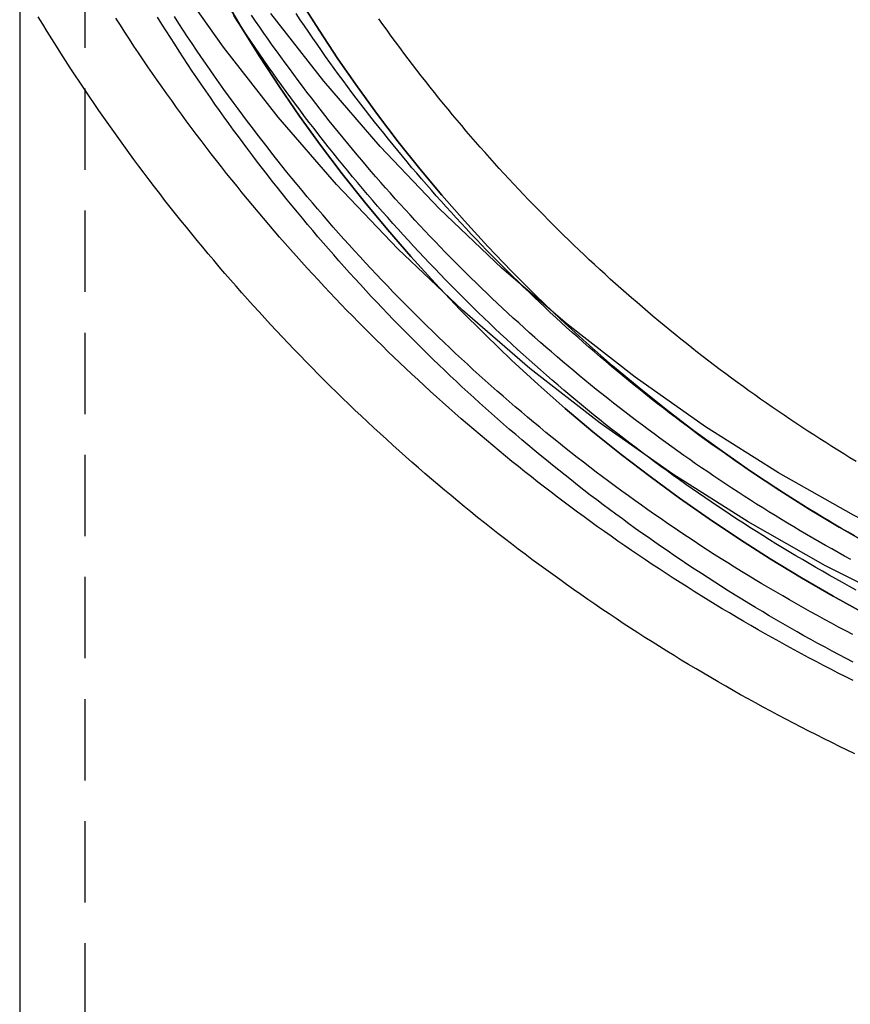
# Model space of a CAD drawing. Extents: x -481 to 35, y 144 to 602.
# Drawn here: x -75 to -49, y 388 to 418 of the extents above; entities that cross this region are included whole.
import ezdxf

# ---------------------------------------------------------------- set-up
doc = ezdxf.new("R2010")
doc.units = 0
doc.header["$LTSCALE"] = 10
doc.linetypes.add('VERDECKT', pattern=[0.375, 0.25, -0.125])
doc.layers.get('0').update_dxf_attribs({"linetype": 'CONTINUOUS'})
doc.layers.add('STEMPEL', color=3, linetype='CONTINUOUS')

# ---------------------------------------------------------------- blocks, each defined once
blk = doc.blocks.new('A$CAF35BC13')
at = {"color": 1, "linetype": 'VERDECKT', "extrusion": (-2e-16, 1, -2e-16)}
blk.add_line((-296.8126, 116.2193), (-296.8126, -15.561), dxfattribs=at)
at = {"extrusion": (-2e-16, 1, -2e-16)}
blk.add_line((-298.8126, 93.1246), (-298.8126, -15.561), dxfattribs=at)
for points in [[(-245.079, 68.8128, 0), (-247.813, 68.7458, 0), (-250.546, 68.8128, 0), (-253.273, 69.0136, 0), (-255.986, 69.3479, 0), (-258.68, 69.8147, 0), (-261.348, 70.4129, 0), (-263.983, 71.1412, 0), (-266.58, 71.9977, 0), (-269.131, 72.9804, 0), (-271.63, 74.0869, 0), (-274.073, 75.3145, 0), (-276.452, 76.6604, 0), (-278.762, 78.1212, 0), (-280.997, 79.6934, 0), (-283.153, 81.3733, 0), (-285.223, 83.1568, 0), (-287.203, 85.0395, 0), (-289.089, 87.0171, 0), (-290.875, 89.0846, 0), (-292.557, 91.2372, 0), (-294.131, 93.4696, 0)], [(-245.168, 70.5765, 0), (-247.813, 70.5117, 0), (-250.457, 70.5765, 0), (-253.095, 70.7708, 0), (-255.721, 71.0942, 0), (-258.327, 71.5458, 0), (-260.908, 72.1246, 0), (-263.457, 72.8291, 0), (-265.969, 73.6578, 0), (-268.437, 74.6085, 0), (-270.855, 75.679, 0), (-273.218, 76.8667, 0), (-275.52, 78.1687, 0), (-277.755, 79.582, 0), (-279.917, 81.1031, 0), (-282.003, 82.7283, 0), (-284.006, 84.4537, 0), (-285.922, 86.2753, 0), (-287.746, 88.1885, 0), (-289.473, 90.1887, 0), (-291.101, 92.2712, 0)], [(-273.172, 69.5372, 0), (-273.409, 69.651, 0), (-273.647, 69.7658, 0), (-273.883, 69.8817, 0), (-274.119, 69.9986, 0), (-274.355, 70.1165, 0), (-274.59, 70.2355, 0), (-274.824, 70.3556, 0), (-275.058, 70.4767, 0), (-275.292, 70.5988, 0), (-275.525, 70.722, 0), (-275.757, 70.8462, 0), (-275.989, 70.9714, 0), (-276.22, 71.0977, 0), (-276.451, 71.225, 0), (-276.681, 71.3533, 0), (-276.91, 71.4827, 0), (-277.139, 71.613, 0), (-277.368, 71.7444, 0), (-277.595, 71.8768, 0), (-277.823, 72.0102, 0), (-278.049, 72.1446, 0), (-278.275, 72.28, 0), (-278.501, 72.4165, 0), (-278.725, 72.5539, 0), (-278.949, 72.6923, 0), (-279.173, 72.8317, 0), (-279.396, 72.9721, 0), (-279.618, 73.1135, 0), (-279.84, 73.2559, 0), (-280.061, 73.3993, 0), (-280.281, 73.5437, 0), (-280.501, 73.689, 0), (-280.72, 73.8353, 0), (-280.939, 73.9826, 0), (-281.156, 74.1309, 0), (-281.373, 74.2802, 0), (-281.59, 74.4304, 0), (-281.806, 74.5816, 0), (-282.021, 74.7337, 0), (-282.235, 74.8868, 0), (-282.449, 75.0409, 0), (-282.662, 75.1959, 0), (-282.874, 75.3518, 0), (-283.086, 75.5088, 0), (-283.297, 75.6666, 0), (-283.507, 75.8254, 0), (-283.717, 75.9852, 0), (-283.925, 76.1459, 0), (-284.133, 76.3075, 0), (-284.341, 76.4701, 0), (-284.547, 76.6336, 0), (-284.753, 76.798, 0), (-284.958, 76.9634, 0), (-285.163, 77.1297, 0), (-285.366, 77.2969, 0), (-285.569, 77.465, 0), (-285.771, 77.634, 0), (-285.973, 77.8039, 0), (-286.173, 77.9747, 0), (-286.373, 78.1464, 0), (-286.572, 78.3191, 0), (-286.77, 78.4926, 0), (-286.968, 78.6669, 0), (-287.165, 78.8422, 0), (-287.361, 79.0184, 0), (-287.556, 79.1954, 0), (-287.75, 79.3733, 0), (-287.944, 79.552, 0), (-288.136, 79.7316, 0), (-288.328, 79.9121, 0), (-288.519, 80.0935, 0), (-288.71, 80.2756, 0), (-288.899, 80.4587, 0), (-289.088, 80.6425, 0), (-289.276, 80.8273, 0), (-289.463, 81.0128, 0), (-289.649, 81.1992, 0), (-289.835, 81.3864, 0), (-290.019, 81.5744, 0), (-290.203, 81.7633, 0), (-290.386, 81.953, 0), (-290.568, 82.1434, 0), (-290.749, 82.3347, 0), (-290.929, 82.5268, 0), (-291.109, 82.7197, 0), (-291.288, 82.9134, 0), (-291.465, 83.1079, 0), (-291.642, 83.3032, 0), (-291.818, 83.4992, 0), (-291.993, 83.6961, 0), (-292.168, 83.8937, 0), (-292.341, 84.0921, 0), (-292.514, 84.2912, 0), (-292.685, 84.4912, 0), (-292.856, 84.6919, 0), (-293.026, 84.8933, 0), (-293.195, 85.0955, 0), (-293.363, 85.2985, 0), (-293.53, 85.5022, 0), (-293.696, 85.7066, 0), (-293.861, 85.9118, 0), (-294.026, 86.1177, 0), (-294.189, 86.3244, 0), (-294.352, 86.5318, 0), (-294.513, 86.7399, 0), (-294.674, 86.9487, 0), (-294.834, 87.1582, 0), (-294.993, 87.3685, 0), (-295.151, 87.5794, 0), (-295.307, 87.7911, 0), (-295.463, 88.0034, 0), (-295.618, 88.2165, 0), (-295.773, 88.4303, 0), (-295.926, 88.6447, 0), (-296.078, 88.8598, 0), (-296.229, 89.0756, 0), (-296.379, 89.2921, 0), (-296.528, 89.5093, 0), (-296.677, 89.7271, 0), (-296.824, 89.9456, 0), (-296.97, 90.1648, 0), (-297.116, 90.3846, 0), (-297.26, 90.605, 0), (-297.403, 90.8262, 0), (-297.546, 91.0479, 0), (-297.687, 91.2703, 0), (-297.827, 91.4933, 0), (-297.967, 91.717, 0), (-298.105, 91.9413, 0), (-298.242, 92.1662, 0)], [(-273.134, 78.5174, 0), (-273.322, 78.6308, 0), (-273.508, 78.745, 0), (-273.695, 78.86, 0), (-273.88, 78.9759, 0), (-274.065, 79.0926, 0), (-274.25, 79.2101, 0), (-274.434, 79.3284, 0), (-274.618, 79.4476, 0), (-274.801, 79.5676, 0), (-274.984, 79.6883, 0), (-275.165, 79.8099, 0), (-275.347, 79.9323, 0), (-275.528, 80.0556, 0), (-275.708, 80.1796, 0), (-275.888, 80.3044, 0), (-276.067, 80.43, 0), (-276.246, 80.5564, 0), (-276.424, 80.6836, 0), (-276.602, 80.8117, 0), (-276.778, 80.9405, 0), (-276.955, 81.0701, 0), (-277.131, 81.2004, 0), (-277.306, 81.3316, 0), (-277.48, 81.4636, 0), (-277.654, 81.5963, 0), (-277.828, 81.7298, 0), (-278.001, 81.8641, 0), (-278.173, 81.9992, 0), (-278.344, 82.135, 0), (-278.515, 82.2717, 0), (-278.686, 82.409, 0), (-278.855, 82.5472, 0), (-279.025, 82.6861, 0), (-279.193, 82.8257, 0), (-279.361, 82.9661, 0), (-279.528, 83.1073, 0), (-279.695, 83.2492, 0), (-279.861, 83.3919, 0), (-280.026, 83.5353, 0), (-280.19, 83.6794, 0), (-280.354, 83.8243, 0), (-280.518, 83.9698, 0), (-280.681, 84.1162, 0), (-280.843, 84.2632, 0), (-281.004, 84.411, 0), (-281.165, 84.5595, 0), (-281.325, 84.7087, 0), (-281.484, 84.8586, 0), (-281.643, 85.0092, 0), (-281.801, 85.1605, 0), (-281.958, 85.3125, 0), (-282.115, 85.4653, 0), (-282.271, 85.6187, 0), (-282.426, 85.7728, 0), (-282.581, 85.9276, 0), (-282.735, 86.0831, 0), (-282.888, 86.2392, 0), (-283.04, 86.3961, 0), (-283.192, 86.5536, 0), (-283.343, 86.7118, 0), (-283.494, 86.8707, 0), (-283.643, 87.0302, 0), (-283.792, 87.1904, 0), (-283.941, 87.3513, 0), (-284.088, 87.5128, 0), (-284.235, 87.6749, 0), (-284.381, 87.8378, 0), (-284.527, 88.0012, 0), (-284.671, 88.1653, 0), (-284.815, 88.3301, 0), (-284.958, 88.4955, 0), (-285.101, 88.6615, 0), (-285.243, 88.8281, 0), (-285.384, 88.9954, 0), (-285.524, 89.1633, 0), (-285.663, 89.3318, 0), (-285.802, 89.501, 0), (-285.94, 89.6707, 0), (-286.077, 89.8411, 0), (-286.213, 90.0121, 0), (-286.349, 90.1837, 0), (-286.484, 90.3558, 0), (-286.618, 90.5286, 0), (-286.751, 90.702, 0), (-286.884, 90.876, 0), (-287.016, 91.0505, 0), (-287.147, 91.2257, 0), (-287.277, 91.4014, 0), (-287.406, 91.5777, 0), (-287.535, 91.7546, 0), (-287.663, 91.9321, 0), (-287.79, 92.1101, 0)]]:
    blk.add_polyline3d(points)
at = {"color": 1}
for points in [[(-273.228, 71.7888, 0), (-273.455, 71.9028, 0), (-273.682, 72.0178, 0), (-273.909, 72.1338, 0), (-274.135, 72.2508, 0), (-274.361, 72.3687, 0), (-274.586, 72.4877, 0), (-274.81, 72.6077, 0), (-275.034, 72.7287, 0), (-275.257, 72.8507, 0), (-275.48, 72.9737, 0), (-275.702, 73.0977, 0), (-275.924, 73.2226, 0), (-276.145, 73.3486, 0), (-276.366, 73.4755, 0), (-276.586, 73.6034, 0), (-276.806, 73.7323, 0), (-277.024, 73.8621, 0), (-277.243, 73.9929, 0), (-277.461, 74.1247, 0), (-277.678, 74.2575, 0), (-277.894, 74.3912, 0), (-278.11, 74.5259, 0), (-278.326, 74.6616, 0), (-278.54, 74.7982, 0), (-278.754, 74.9357, 0), (-278.968, 75.0743, 0), (-279.181, 75.2137, 0), (-279.393, 75.3541, 0), (-279.605, 75.4955, 0), (-279.816, 75.6378, 0), (-280.026, 75.7811, 0), (-280.236, 75.9252, 0), (-280.445, 76.0703, 0), (-280.654, 76.2164, 0), (-280.861, 76.3634, 0), (-281.069, 76.5113, 0), (-281.275, 76.6601, 0), (-281.481, 76.8099, 0), (-281.686, 76.9606, 0), (-281.89, 77.1122, 0), (-282.094, 77.2647, 0), (-282.297, 77.4181, 0), (-282.5, 77.5724, 0), (-282.701, 77.7277, 0), (-282.902, 77.8838, 0), (-283.103, 78.0409, 0), (-283.302, 78.1988, 0), (-283.501, 78.3577, 0), (-283.699, 78.5174, 0), (-283.897, 78.6781, 0), (-284.094, 78.8396, 0), (-284.29, 79.002, 0), (-284.485, 79.1653, 0), (-284.679, 79.3294, 0), (-284.873, 79.4945, 0), (-285.066, 79.6604, 0), (-285.258, 79.8271, 0), (-285.45, 79.9947, 0), (-285.641, 80.1632, 0), (-285.831, 80.3325, 0), (-286.02, 80.5027, 0), (-286.209, 80.6737, 0), (-286.396, 80.8456, 0), (-286.583, 81.0182, 0), (-286.77, 81.1918, 0), (-286.955, 81.3661, 0), (-287.14, 81.5413, 0), (-287.324, 81.7173, 0), (-287.507, 81.8941, 0), (-287.689, 82.0718, 0), (-287.871, 82.2502, 0), (-288.051, 82.4295, 0), (-288.231, 82.6095, 0), (-288.41, 82.7904, 0), (-288.589, 82.972, 0), (-288.766, 83.1545, 0), (-288.943, 83.3377, 0), (-289.119, 83.5217, 0), (-289.294, 83.7065, 0), (-289.468, 83.8921, 0), (-289.641, 84.0784, 0), (-289.814, 84.2656, 0), (-289.986, 84.4535, 0), (-290.157, 84.6421, 0), (-290.327, 84.8315, 0), (-290.496, 85.0217, 0), (-290.664, 85.2126, 0), (-290.832, 85.4042, 0), (-290.998, 85.5966, 0), (-291.164, 85.7898, 0), (-291.329, 85.9837, 0), (-291.493, 86.1783, 0), (-291.656, 86.3736, 0), (-291.819, 86.5697, 0), (-291.98, 86.7665, 0), (-292.141, 86.964, 0), (-292.301, 87.1622, 0), (-292.459, 87.3611, 0), (-292.617, 87.5608, 0), (-292.774, 87.7611, 0), (-292.93, 87.9621, 0), (-293.086, 88.1639, 0), (-293.24, 88.3663, 0), (-293.393, 88.5694, 0), (-293.546, 88.7732, 0), (-293.698, 88.9777, 0), (-293.848, 89.1829, 0), (-293.998, 89.3887, 0), (-294.147, 89.5952, 0), (-294.295, 89.8023, 0), (-294.442, 90.0102, 0), (-294.588, 90.2186, 0), (-294.733, 90.4278, 0), (-294.877, 90.6376, 0), (-295.02, 90.848, 0), (-295.163, 91.0591, 0), (-295.304, 91.2708, 0), (-295.444, 91.4831, 0), (-295.584, 91.6961, 0), (-295.722, 91.9097, 0), (-295.86, 92.124, 0)], [(-273.235, 73.2014, 0), (-273.453, 73.3154, 0), (-273.67, 73.4303, 0), (-273.887, 73.5462, 0), (-274.103, 73.663, 0), (-274.319, 73.7808, 0), (-274.534, 73.8996, 0), (-274.748, 74.0193, 0), (-274.962, 74.14, 0), (-275.176, 74.2616, 0), (-275.389, 74.3841, 0), (-275.601, 74.5077, 0), (-275.813, 74.6321, 0), (-276.025, 74.7575, 0), (-276.235, 74.8838, 0), (-276.446, 75.0111, 0), (-276.655, 75.1393, 0), (-276.864, 75.2684, 0), (-277.073, 75.3985, 0), (-277.28, 75.5294, 0), (-277.488, 75.6613, 0), (-277.694, 75.7942, 0), (-277.901, 75.9279, 0), (-278.106, 76.0626, 0), (-278.311, 76.1981, 0), (-278.515, 76.3346, 0), (-278.719, 76.472, 0), (-278.922, 76.6103, 0), (-279.124, 76.7495, 0), (-279.326, 76.8896, 0), (-279.527, 77.0306, 0), (-279.728, 77.1725, 0), (-279.928, 77.3153, 0), (-280.127, 77.459, 0), (-280.326, 77.6036, 0), (-280.524, 77.749, 0), (-280.721, 77.8954, 0), (-280.918, 78.0426, 0), (-281.114, 78.1907, 0), (-281.309, 78.3397, 0), (-281.504, 78.4896, 0), (-281.697, 78.6403, 0), (-281.891, 78.7919, 0), (-282.083, 78.9444, 0), (-282.275, 79.0978, 0), (-282.466, 79.252, 0), (-282.657, 79.407, 0), (-282.847, 79.5629, 0), (-283.036, 79.7197, 0), (-283.224, 79.8773, 0), (-283.412, 80.0357, 0), (-283.599, 80.195, 0), (-283.785, 80.3551, 0), (-283.971, 80.5161, 0), (-284.156, 80.6779, 0), (-284.34, 80.8405, 0), (-284.523, 81.0039, 0), (-284.706, 81.1681, 0), (-284.887, 81.3332, 0), (-285.069, 81.499, 0), (-285.249, 81.6657, 0), (-285.429, 81.8332, 0), (-285.607, 82.0014, 0), (-285.786, 82.1705, 0), (-285.963, 82.3403, 0), (-286.14, 82.511, 0), (-286.315, 82.6824, 0), (-286.491, 82.8546, 0), (-286.665, 83.0276, 0), (-286.838, 83.2013, 0), (-287.011, 83.3759, 0), (-287.183, 83.5512, 0), (-287.354, 83.7272, 0), (-287.525, 83.904, 0), (-287.694, 84.0816, 0), (-287.863, 84.2599, 0), (-288.031, 84.439, 0), (-288.199, 84.6188, 0), (-288.365, 84.7993, 0), (-288.531, 84.9806, 0), (-288.695, 85.1626, 0), (-288.859, 85.3454, 0), (-289.023, 85.5289, 0), (-289.185, 85.7131, 0), (-289.347, 85.898, 0), (-289.507, 86.0836, 0), (-289.667, 86.27, 0), (-289.826, 86.457, 0), (-289.984, 86.6448, 0), (-290.142, 86.8332, 0), (-290.298, 87.0224, 0), (-290.454, 87.2122, 0), (-290.609, 87.4028, 0), (-290.763, 87.594, 0), (-290.916, 87.7859, 0), (-291.068, 87.9785, 0), (-291.22, 88.1718, 0), (-291.37, 88.3657, 0), (-291.52, 88.5603, 0), (-291.669, 88.7556, 0), (-291.817, 88.9515, 0), (-291.964, 89.1481, 0), (-292.11, 89.3453, 0), (-292.255, 89.5432, 0), (-292.399, 89.7418, 0), (-292.543, 89.941, 0), (-292.685, 90.1408, 0), (-292.827, 90.3412, 0), (-292.968, 90.5423, 0), (-293.108, 90.7441, 0), (-293.247, 90.9464, 0), (-293.385, 91.1494, 0), (-293.522, 91.353, 0), (-293.658, 91.5572, 0), (-293.794, 91.762, 0), (-293.928, 91.9674, 0), (-294.061, 92.1734, 0)], [(-273.222, 72.3466, 0), (-273.439, 72.4605, 0), (-273.657, 72.5754, 0), (-273.873, 72.6913, 0), (-274.089, 72.8081, 0), (-274.305, 72.9259, 0), (-274.52, 73.0446, 0), (-274.735, 73.1643, 0), (-274.949, 73.285, 0), (-275.162, 73.4065, 0), (-275.375, 73.5291, 0), (-275.587, 73.6526, 0), (-275.799, 73.777, 0), (-276.011, 73.9024, 0), (-276.221, 74.0287, 0), (-276.431, 74.1559, 0), (-276.641, 74.2841, 0), (-276.85, 74.4132, 0), (-277.059, 74.5433, 0), (-277.266, 74.6742, 0), (-277.474, 74.8061, 0), (-277.68, 74.9389, 0), (-277.886, 75.0727, 0), (-278.092, 75.2073, 0), (-278.297, 75.3429, 0), (-278.501, 75.4794, 0), (-278.705, 75.6167, 0), (-278.908, 75.755, 0), (-279.11, 75.8942, 0), (-279.312, 76.0343, 0), (-279.513, 76.1753, 0), (-279.714, 76.3172, 0), (-279.914, 76.46, 0), (-280.113, 76.6037, 0), (-280.311, 76.7483, 0), (-280.509, 76.8938, 0), (-280.707, 77.0401, 0), (-280.903, 77.1874, 0), (-281.099, 77.3355, 0), (-281.295, 77.4845, 0), (-281.489, 77.6344, 0), (-281.683, 77.7851, 0), (-281.877, 77.9368, 0), (-282.069, 78.0892, 0), (-282.261, 78.2426, 0), (-282.452, 78.3968, 0), (-282.643, 78.5519, 0), (-282.833, 78.7078, 0), (-283.022, 78.8646, 0), (-283.21, 79.0222, 0), (-283.398, 79.1807, 0), (-283.585, 79.34, 0), (-283.771, 79.5002, 0), (-283.957, 79.6612, 0), (-284.142, 79.823, 0), (-284.326, 79.9856, 0), (-284.509, 80.1491, 0), (-284.692, 80.3133, 0), (-284.874, 80.4784, 0), (-285.055, 80.6443, 0), (-285.235, 80.811, 0), (-285.415, 80.9785, 0), (-285.594, 81.1469, 0), (-285.772, 81.316, 0), (-285.95, 81.4859, 0), (-286.126, 81.6566, 0), (-286.302, 81.828, 0), (-286.477, 82.0003, 0), (-286.652, 82.1733, 0), (-286.825, 82.3472, 0), (-286.998, 82.5217, 0), (-287.17, 82.6971, 0), (-287.342, 82.8732, 0), (-287.512, 83.0501, 0), (-287.682, 83.2277, 0), (-287.851, 83.4061, 0), (-288.019, 83.5852, 0), (-288.186, 83.7651, 0), (-288.353, 83.9457, 0), (-288.518, 84.1271, 0), (-288.683, 84.3092, 0), (-288.847, 84.492, 0), (-289.01, 84.6756, 0), (-289.173, 84.8599, 0), (-289.335, 85.0449, 0), (-289.495, 85.2306, 0), (-289.655, 85.4171, 0), (-289.814, 85.6042, 0), (-289.973, 85.7921, 0), (-290.13, 85.9806, 0), (-290.287, 86.1699, 0), (-290.443, 86.3598, 0), (-290.597, 86.5505, 0), (-290.752, 86.7418, 0), (-290.905, 86.9338, 0), (-291.057, 87.1265, 0), (-291.209, 87.3199, 0), (-291.359, 87.5139, 0), (-291.509, 87.7087, 0), (-291.658, 87.904, 0), (-291.806, 88.1001, 0), (-291.953, 88.2968, 0), (-292.099, 88.4942, 0), (-292.245, 88.6922, 0), (-292.389, 88.8909, 0), (-292.533, 89.0902, 0), (-292.675, 89.2901, 0), (-292.817, 89.4907, 0), (-292.958, 89.692, 0), (-293.098, 89.8938, 0), (-293.237, 90.0963, 0), (-293.375, 90.2994, 0), (-293.513, 90.5032, 0), (-293.649, 90.7075, 0), (-293.784, 90.9125, 0), (-293.919, 91.118, 0), (-294.052, 91.3242, 0), (-294.185, 91.531, 0), (-294.317, 91.7383, 0), (-294.447, 91.9463, 0), (-294.577, 92.1548, 0)], [(-273.135, 74.5654, 0), (-273.342, 74.6789, 0), (-273.55, 74.7933, 0), (-273.756, 74.9087, 0), (-273.963, 75.0249, 0), (-274.168, 75.1421, 0), (-274.374, 75.2602, 0), (-274.578, 75.3792, 0), (-274.782, 75.4991, 0), (-274.986, 75.6199, 0), (-275.189, 75.7416, 0), (-275.392, 75.8642, 0), (-275.594, 75.9878, 0), (-275.795, 76.1122, 0), (-275.996, 76.2375, 0), (-276.196, 76.3637, 0), (-276.396, 76.4908, 0), (-276.595, 76.6188, 0), (-276.794, 76.7477, 0), (-276.992, 76.8774, 0), (-277.189, 77.008, 0), (-277.386, 77.1396, 0), (-277.582, 77.2719, 0), (-277.778, 77.4052, 0), (-277.973, 77.5393, 0), (-278.167, 77.6744, 0), (-278.361, 77.8102, 0), (-278.554, 77.947, 0), (-278.747, 78.0846, 0), (-278.939, 78.223, 0), (-279.13, 78.3624, 0), (-279.321, 78.5025, 0), (-279.511, 78.6436, 0), (-279.701, 78.7855, 0), (-279.89, 78.9282, 0), (-280.078, 79.0718, 0), (-280.266, 79.2162, 0), (-280.452, 79.3615, 0), (-280.639, 79.5076, 0), (-280.824, 79.6545, 0), (-281.009, 79.8023, 0), (-281.194, 79.9509, 0), (-281.377, 80.1004, 0), (-281.56, 80.2506, 0), (-281.742, 80.4017, 0), (-281.924, 80.5536, 0), (-282.105, 80.7063, 0), (-282.285, 80.8598, 0), (-282.464, 81.0142, 0), (-282.643, 81.1693, 0), (-282.821, 81.3252, 0), (-282.999, 81.4819, 0), (-283.176, 81.6394, 0), (-283.352, 81.7977, 0), (-283.527, 81.9568, 0), (-283.701, 82.1167, 0), (-283.875, 82.2773, 0), (-284.048, 82.4387, 0), (-284.221, 82.6009, 0), (-284.393, 82.7639, 0), (-284.564, 82.9276, 0), (-284.734, 83.0921, 0), (-284.903, 83.2573, 0), (-285.072, 83.4233, 0), (-285.24, 83.5901, 0), (-285.407, 83.7576, 0), (-285.574, 83.9258, 0), (-285.74, 84.0948, 0), (-285.905, 84.2645, 0), (-286.069, 84.4349, 0), (-286.233, 84.6061, 0), (-286.395, 84.778, 0), (-286.557, 84.9506, 0), (-286.719, 85.1239, 0), (-286.879, 85.298, 0), (-287.039, 85.4728, 0), (-287.198, 85.6482, 0), (-287.356, 85.8244, 0), (-287.513, 86.0013, 0), (-287.67, 86.1789, 0), (-287.825, 86.3571, 0), (-287.98, 86.5361, 0), (-288.134, 86.7158, 0), (-288.288, 86.8961, 0), (-288.44, 87.0771, 0), (-288.592, 87.2588, 0), (-288.743, 87.4412, 0), (-288.893, 87.6242, 0), (-289.042, 87.8079, 0), (-289.191, 87.9923, 0), (-289.338, 88.1773, 0), (-289.485, 88.363, 0), (-289.631, 88.5493, 0), (-289.776, 88.7363, 0), (-289.921, 88.924, 0), (-290.064, 89.1122, 0), (-290.207, 89.3012, 0), (-290.348, 89.4907, 0), (-290.489, 89.6809, 0), (-290.629, 89.8717, 0), (-290.769, 90.0631, 0), (-290.907, 90.2552, 0), (-291.045, 90.4479, 0), (-291.181, 90.6412, 0), (-291.317, 90.8351, 0), (-291.452, 91.0296, 0), (-291.586, 91.2247, 0), (-291.719, 91.4204, 0), (-291.851, 91.6167, 0), (-291.983, 91.8136, 0), (-292.113, 92.0111, 0), (-292.243, 92.2092, 0)], [(-273.184, 76.2275, 0), (-273.382, 76.3411, 0), (-273.579, 76.4557, 0), (-273.775, 76.5711, 0), (-273.971, 76.6873, 0), (-274.167, 76.8045, 0), (-274.361, 76.9225, 0), (-274.556, 77.0413, 0), (-274.75, 77.1611, 0), (-274.943, 77.2817, 0), (-275.136, 77.4031, 0), (-275.328, 77.5254, 0), (-275.52, 77.6486, 0), (-275.711, 77.7726, 0), (-275.901, 77.8975, 0), (-276.091, 78.0232, 0), (-276.281, 78.1497, 0), (-276.47, 78.2771, 0), (-276.658, 78.4054, 0), (-276.846, 78.5345, 0), (-277.033, 78.6644, 0), (-277.219, 78.7951, 0), (-277.405, 78.9267, 0), (-277.591, 79.0591, 0), (-277.775, 79.1923, 0), (-277.959, 79.3264, 0), (-278.143, 79.4613, 0), (-278.326, 79.597, 0), (-278.508, 79.7335, 0), (-278.69, 79.8709, 0), (-278.871, 80.009, 0), (-279.052, 80.148, 0), (-279.231, 80.2878, 0), (-279.411, 80.4284, 0), (-279.589, 80.5698, 0), (-279.767, 80.7119, 0), (-279.945, 80.8549, 0), (-280.121, 80.9987, 0), (-280.297, 81.1433, 0), (-280.473, 81.2886, 0), (-280.647, 81.4348, 0), (-280.821, 81.5817, 0), (-280.995, 81.7294, 0), (-281.167, 81.8779, 0), (-281.339, 82.0271, 0), (-281.511, 82.1772, 0), (-281.681, 82.3279, 0), (-281.852, 82.4795, 0), (-282.021, 82.6318, 0), (-282.19, 82.7848, 0), (-282.357, 82.9386, 0), (-282.525, 83.0932, 0), (-282.691, 83.2485, 0), (-282.857, 83.4045, 0), (-283.022, 83.5613, 0), (-283.187, 83.7188, 0), (-283.351, 83.877, 0), (-283.514, 84.036, 0), (-283.676, 84.1957, 0), (-283.838, 84.3561, 0), (-283.999, 84.5172, 0), (-284.159, 84.679, 0), (-284.318, 84.8416, 0), (-284.477, 85.0048, 0), (-284.635, 85.1688, 0), (-284.792, 85.3334, 0), (-284.949, 85.4988, 0), (-285.105, 85.6649, 0), (-285.26, 85.8316, 0), (-285.414, 85.999, 0), (-285.568, 86.1671, 0), (-285.721, 86.3359, 0), (-285.873, 86.5054, 0), (-286.024, 86.6755, 0), (-286.175, 86.8464, 0), (-286.324, 87.0178, 0), (-286.474, 87.19, 0), (-286.622, 87.3628, 0), (-286.769, 87.5362, 0), (-286.916, 87.7104, 0), (-287.062, 87.8851, 0), (-287.207, 88.0605, 0), (-287.351, 88.2366, 0), (-287.495, 88.4133, 0), (-287.638, 88.5906, 0), (-287.78, 88.7686, 0), (-287.921, 88.9472, 0), (-288.061, 89.1264, 0), (-288.201, 89.3062, 0), (-288.34, 89.4867, 0), (-288.478, 89.6678, 0), (-288.615, 89.8495, 0), (-288.751, 90.0318, 0), (-288.887, 90.2147, 0), (-289.022, 90.3982, 0), (-289.156, 90.5823, 0), (-289.289, 90.767, 0), (-289.421, 90.9524, 0), (-289.552, 91.1383, 0), (-289.683, 91.3247, 0), (-289.813, 91.5118, 0), (-289.941, 91.6994, 0), (-290.069, 91.8877, 0), (-290.197, 92.0765, 0), (-290.323, 92.2658, 0)], [(-273.295, 75.5003, 0), (-273.491, 75.6084, 0), (-273.687, 75.7173, 0), (-273.883, 75.827, 0), (-274.078, 75.9376, 0), (-274.273, 76.049, 0), (-274.467, 76.1611, 0), (-274.66, 76.2742, 0), (-274.853, 76.388, 0), (-275.046, 76.5026, 0), (-275.238, 76.618, 0), (-275.43, 76.7343, 0), (-275.621, 76.8513, 0), (-275.812, 76.9692, 0), (-276.002, 77.0879, 0), (-276.192, 77.2073, 0), (-276.381, 77.3276, 0), (-276.57, 77.4486, 0), (-276.758, 77.5705, 0), (-276.946, 77.6931, 0), (-277.133, 77.8165, 0), (-277.319, 77.9408, 0), (-277.505, 78.0658, 0), (-277.691, 78.1915, 0), (-277.876, 78.3181, 0), (-278.061, 78.4455, 0), (-278.244, 78.5736, 0), (-278.428, 78.7025, 0), (-278.611, 78.8322, 0), (-278.793, 78.9626, 0), (-278.975, 79.0938, 0), (-279.156, 79.2258, 0), (-279.336, 79.3586, 0), (-279.517, 79.4921, 0), (-279.696, 79.6264, 0), (-279.875, 79.7614, 0), (-280.053, 79.8972, 0), (-280.231, 80.0338, 0), (-280.408, 80.1711, 0), (-280.585, 80.3092, 0), (-280.761, 80.448, 0), (-280.936, 80.5875, 0), (-281.111, 80.7278, 0), (-281.285, 80.8689, 0), (-281.459, 81.0107, 0), (-281.632, 81.1532, 0), (-281.804, 81.2965, 0), (-281.976, 81.4404, 0), (-282.147, 81.5852, 0), (-282.317, 81.7306, 0), (-282.487, 81.8767, 0), (-282.656, 82.0236, 0), (-282.825, 82.1712, 0), (-282.993, 82.3195, 0), (-283.16, 82.4685, 0), (-283.327, 82.6182, 0), (-283.493, 82.7686, 0), (-283.659, 82.9198, 0), (-283.824, 83.0716, 0), (-283.988, 83.2241, 0), (-284.151, 83.3773, 0), (-284.314, 83.5312, 0), (-284.476, 83.6857, 0), (-284.638, 83.841, 0), (-284.799, 83.9969, 0), (-284.959, 84.1535, 0), (-285.119, 84.3108, 0), (-285.278, 84.4688, 0), (-285.436, 84.6274, 0), (-285.594, 84.7867, 0), (-285.751, 84.9466, 0), (-285.907, 85.1072, 0), (-286.062, 85.2685, 0), (-286.217, 85.4304, 0), (-286.371, 85.5929, 0), (-286.525, 85.7562, 0), (-286.678, 85.92, 0), (-286.83, 86.0845, 0), (-286.981, 86.2496, 0), (-287.132, 86.4154, 0), (-287.282, 86.5818, 0), (-287.431, 86.7488, 0), (-287.58, 86.9165, 0), (-287.728, 87.0848, 0), (-287.875, 87.2537, 0), (-288.021, 87.4232, 0), (-288.167, 87.5933, 0), (-288.312, 87.764, 0), (-288.457, 87.9354, 0), (-288.6, 88.1073, 0), (-288.743, 88.2799, 0), (-288.885, 88.453, 0), (-289.027, 88.6268, 0), (-289.167, 88.8011, 0), (-289.307, 88.9761, 0), (-289.446, 89.1516, 0), (-289.585, 89.3277, 0), (-289.722, 89.5044, 0), (-289.859, 89.6817, 0), (-289.996, 89.8595, 0), (-290.131, 90.0379, 0), (-290.266, 90.2169, 0), (-290.4, 90.3965, 0), (-290.533, 90.5766, 0), (-290.665, 90.7573, 0), (-290.797, 90.9385, 0), (-290.928, 91.1203, 0), (-291.058, 91.3027, 0), (-291.187, 91.4855, 0), (-291.315, 91.669, 0), (-291.443, 91.853, 0), (-291.57, 92.0375, 0), (-291.696, 92.2226, 0)]]:
    blk.add_polyline3d(points, dxfattribs=at)
at = {"color": 1, "linetype": 'VERDECKT'}
for points in [[(-292.576, 92.8108, 0), (-292.019, 91.8688, 0), (-291.441, 90.9388, 0), (-290.841, 90.0213, 0), (-290.219, 89.1168, 0), (-289.577, 88.2256, 0), (-288.913, 87.3482, 0), (-288.229, 86.4851, 0), (-287.525, 85.6367, 0), (-286.801, 84.8034, 0), (-286.058, 83.9857, 0), (-285.296, 83.1839, 0), (-284.515, 82.3984, 0), (-283.715, 81.6297, 0), (-282.898, 80.878, 0), (-282.064, 80.1439, 0), (-281.212, 79.4276, 0), (-280.344, 78.7296, 0), (-279.459, 78.05, 0), (-278.559, 77.3894, 0), (-277.644, 76.748, 0), (-276.713, 76.1262, 0), (-275.769, 75.5242, 0), (-274.81, 74.9423, 0), (-273.838, 74.3809, 0), (-272.853, 73.8403, 0)], [(-272.853, 73.8403, 0), (-273.838, 74.3809, 0), (-274.81, 74.9423, 0), (-275.769, 75.5242, 0), (-276.713, 76.1262, 0), (-277.644, 76.748, 0), (-278.559, 77.3894, 0), (-279.459, 78.05, 0), (-280.344, 78.7296, 0), (-281.212, 79.4276, 0), (-282.064, 80.1439, 0), (-282.898, 80.878, 0), (-283.715, 81.6297, 0), (-284.515, 82.3984, 0), (-285.296, 83.1839, 0), (-286.058, 83.9857, 0), (-286.801, 84.8034, 0), (-287.525, 85.6367, 0), (-288.229, 86.4851, 0), (-288.913, 87.3482, 0), (-289.577, 88.2256, 0), (-290.219, 89.1168, 0), (-290.841, 90.0213, 0), (-291.441, 90.9388, 0), (-292.019, 91.8688, 0), (-292.576, 92.8108, 0)], [(-272.724, 75.961, 0), (-273.656, 76.4962, 0), (-274.575, 77.0509, 0), (-275.48, 77.6248, 0), (-276.372, 78.2177, 0), (-277.249, 78.8293, 0), (-278.113, 79.4591, 0), (-278.961, 80.1071, 0), (-279.794, 80.7727, 0), (-280.611, 81.4558, 0), (-281.411, 82.1559, 0), (-282.196, 82.8727, 0), (-282.963, 83.6059, 0), (-283.713, 84.3551, 0), (-284.445, 85.1199, 0), (-285.159, 85.9, 0), (-285.855, 86.6949, 0), (-286.532, 87.5043, 0), (-287.189, 88.3278, 0), (-287.828, 89.1649, 0), (-288.446, 90.0153, 0), (-289.045, 90.8786, 0), (-289.623, 91.7542, 0), (-290.18, 92.6418, 0)], [(-290.18, 92.6418, 0), (-289.623, 91.7542, 0), (-289.045, 90.8786, 0), (-288.446, 90.0153, 0), (-287.828, 89.1649, 0), (-287.189, 88.3278, 0), (-286.532, 87.5043, 0), (-285.855, 86.6949, 0), (-285.159, 85.9, 0), (-284.445, 85.1199, 0), (-283.713, 84.3551, 0), (-282.963, 83.6059, 0), (-282.196, 82.8727, 0), (-281.411, 82.1559, 0), (-280.611, 81.4558, 0), (-279.794, 80.7727, 0), (-278.961, 80.1071, 0), (-278.113, 79.4591, 0), (-277.249, 78.8293, 0), (-276.372, 78.2177, 0), (-275.48, 77.6248, 0), (-274.575, 77.0509, 0), (-273.656, 76.4962, 0), (-272.724, 75.961, 0)]]:
    blk.add_polyline3d(points, dxfattribs=at)

msp = doc.modelspace()

# ---------------------------------------------------------------- block references
at = {"layer": 'STEMPEL'}
msp.add_blockref('A$CAF35BC13', (224.223, 325.829, -51.912), dxfattribs=at)

doc.saveas('drawing.dxf')
